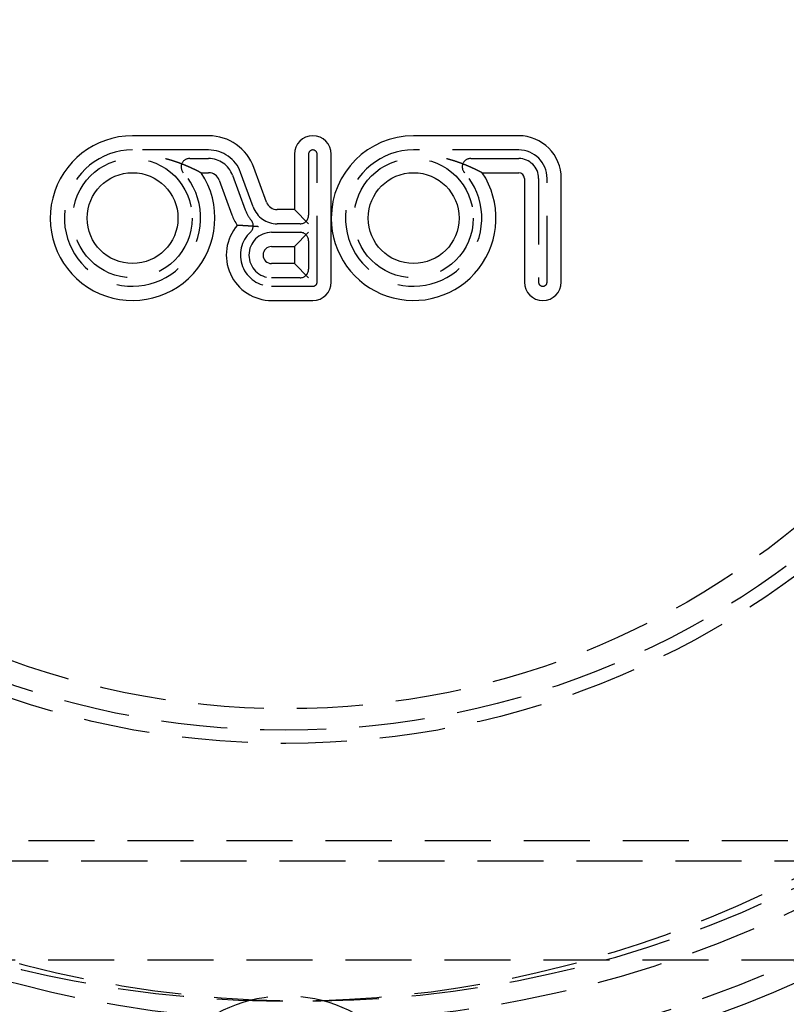
# Model space of a CAD drawing. Extents: x 0 to 1135, y -435 to 533.
# Drawn here: x 115 to 173, y -383 to -309 of the extents above; entities that cross this region are included whole.
import ezdxf

# ---------------------------------------------------------------- set-up
doc = ezdxf.new("R2010")
doc.units = 0
doc.header["$LTSCALE"] = 20
doc.linetypes.add('VERDECKT', pattern=[0.375, 0.25, -0.125])
doc.layers.get('0').update_dxf_attribs({"linetype": 'CONTINUOUS'})
doc.layers.add('STEMPEL', color=3, linetype='CONTINUOUS')

# ---------------------------------------------------------------- blocks, each defined once
blk = doc.blocks.new('A$C114CF79A')
at = {"color": 3, "linetype": 'CONTINUOUS'}
for p, q in [((129.1386, -17.6212), (123.378, -17.6212)), ((152.618, -17.6212), (144.663, -17.6212)), ((135.633, -19.0187), (135.633, -23.2112)), ((138.428, -23.8562), (138.428, -19.0187)), ((133.5265, -22.6453), (132.5732, -20.0261)), ((128.5781, -20.4162), (129.1386, -20.4162)), ((149.8631, -20.4162), (152.618, -20.4162)), ((153.048, -20.8462), (153.048, -28.6937)), ((155.843, -28.6937), (155.843, -20.8462)), ((129.9467, -20.982), (130.9, -23.6013)), ((135.633, -23.2112), (134.3346, -23.2112)), ((135.633, -23.2112), (136.708, -24.2862)), ((138.428, -28.6937), (138.428, -23.8562)), ((136.708, -24.9312), (135.633, -26.0062)), ((133.913, -26.0062), (135.633, -26.0062)), ((135.633, -26.0062), (135.633, -27.2962)), ((135.633, -27.2962), (133.913, -27.2962)), ((135.633, -27.2962), (136.708, -28.3712)), ((133.913, -30.0912), (137.0305, -30.0912))]:
    blk.add_line(p, q, dxfattribs=at)
at = {"color": 1, "linetype": 'VERDECKT'}
for p, q in [((129.1386, -18.6962), (123.378, -18.6962)), ((127.7048, -19.3412), (129.1386, -19.3412)), ((136.708, -19.0187), (136.708, -23.6412)), ((137.353, -28.6937), (137.353, -19.0187)), ((152.618, -18.6962), (144.663, -18.6962)), ((148.9898, -19.3412), (152.618, -19.3412)), ((130.9569, -20.6144), (131.9102, -23.2336)), ((132.5163, -23.013), (131.563, -20.3938)), ((154.123, -20.8462), (154.123, -28.6937)), ((154.768, -28.6937), (154.768, -20.8462)), ((136.063, -24.2862), (134.3346, -24.2862)), ((133.913, -24.9312), (136.063, -24.9312)), ((136.708, -25.5762), (136.708, -27.7262)), ((136.063, -28.3712), (133.913, -28.3712)), ((133.913, -29.0162), (137.0305, -29.0162)), ((248, -71), (82, -71)), ((82, -72.5), (248, -72.5)), ((79.5, -80), (250.5, -80))]:
    blk.add_line(p, q, dxfattribs=at)
at = {"color": 3}
for points in [[(125.876, -19.3412, 0), (125.886, -19.3438, 0), (125.896, -19.3465, 0), (125.907, -19.3491, 0), (125.917, -19.3518, 0), (125.927, -19.3545, 0), (125.937, -19.3572, 0), (125.947, -19.3599, 0), (125.957, -19.3625, 0), (125.968, -19.3652, 0), (125.978, -19.368, 0), (125.988, -19.3707, 0), (125.998, -19.3734, 0), (126.008, -19.3761, 0), (126.018, -19.3788, 0), (126.028, -19.3816, 0), (126.038, -19.3843, 0), (126.048, -19.387, 0), (126.058, -19.3898, 0), (126.068, -19.3926, 0), (126.078, -19.3953, 0), (126.088, -19.3981, 0), (126.097, -19.4009, 0), (126.107, -19.4036, 0), (126.117, -19.4064, 0), (126.127, -19.4092, 0), (126.137, -19.412, 0), (126.147, -19.4148, 0), (126.157, -19.4176, 0), (126.166, -19.4204, 0), (126.176, -19.4232, 0), (126.186, -19.426, 0), (126.196, -19.4289, 0), (126.205, -19.4317, 0), (126.215, -19.4345, 0), (126.225, -19.4374, 0), (126.234, -19.4402, 0), (126.244, -19.4431, 0), (126.254, -19.4459, 0), (126.263, -19.4488, 0), (126.273, -19.4516, 0), (126.282, -19.4545, 0), (126.292, -19.4574, 0), (126.301, -19.4602, 0), (126.311, -19.4631, 0), (126.32, -19.466, 0), (126.33, -19.4689, 0), (126.339, -19.4718, 0), (126.349, -19.4747, 0), (126.358, -19.4776, 0), (126.368, -19.4805, 0), (126.377, -19.4834, 0), (126.387, -19.4863, 0), (126.396, -19.4892, 0), (126.405, -19.4921, 0), (126.415, -19.4951, 0), (126.424, -19.498, 0), (126.433, -19.5009, 0), (126.443, -19.5039, 0), (126.452, -19.5068, 0), (126.461, -19.5098, 0), (126.47, -19.5127, 0), (126.48, -19.5157, 0), (126.489, -19.5186, 0), (126.498, -19.5216, 0), (126.507, -19.5245, 0), (126.516, -19.5275, 0), (126.526, -19.5305, 0), (126.535, -19.5334, 0), (126.544, -19.5364, 0), (126.553, -19.5394, 0), (126.562, -19.5424, 0), (126.571, -19.5454, 0), (126.58, -19.5484, 0), (126.589, -19.5513, 0), (126.598, -19.5543, 0), (126.607, -19.5573, 0), (126.616, -19.5603, 0), (126.625, -19.5633, 0), (126.634, -19.5663, 0), (126.643, -19.5694, 0), (126.652, -19.5724, 0), (126.661, -19.5754, 0), (126.67, -19.5784, 0), (126.679, -19.5814, 0), (126.687, -19.5844, 0), (126.696, -19.5875, 0), (126.705, -19.5905, 0), (126.714, -19.5935, 0), (126.723, -19.5966, 0), (126.731, -19.5996, 0), (126.74, -19.6026, 0), (126.749, -19.6057, 0), (126.758, -19.6087, 0), (126.766, -19.6118, 0), (126.775, -19.6148, 0), (126.784, -19.6179, 0), (126.792, -19.6209, 0), (126.801, -19.624, 0), (126.81, -19.627, 0), (126.818, -19.6301, 0), (126.827, -19.6331, 0), (126.835, -19.6362, 0), (126.844, -19.6393, 0), (126.853, -19.6423, 0), (126.861, -19.6454, 0), (126.87, -19.6485, 0), (126.878, -19.6515, 0), (126.887, -19.6546, 0), (126.895, -19.6577, 0), (126.903, -19.6607, 0), (126.912, -19.6638, 0), (126.92, -19.6669, 0), (126.929, -19.67, 0), (126.937, -19.673, 0), (126.945, -19.6761, 0), (126.954, -19.6792, 0), (126.962, -19.6823, 0), (126.97, -19.6854, 0), (126.979, -19.6885, 0), (126.987, -19.6915, 0), (126.995, -19.6946, 0), (127.003, -19.6977, 0), (127.012, -19.7008, 0), (127.02, -19.7039, 0), (127.028, -19.707, 0), (127.036, -19.7101, 0), (127.044, -19.7132, 0), (127.053, -19.7163, 0), (127.061, -19.7194, 0), (127.069, -19.7225, 0), (127.077, -19.7256, 0), (127.085, -19.7287, 0), (127.093, -19.7317, 0), (127.101, -19.7348, 0), (127.109, -19.7379, 0), (127.117, -19.741, 0), (127.125, -19.7441, 0), (127.133, -19.7472, 0), (127.141, -19.7503, 0), (127.149, -19.7534, 0), (127.157, -19.7565, 0), (127.165, -19.7596, 0), (127.173, -19.7627, 0), (127.181, -19.7658, 0), (127.188, -19.7689, 0), (127.196, -19.772, 0), (127.204, -19.7751, 0), (127.212, -19.7782, 0), (127.22, -19.7813, 0), (127.228, -19.7844, 0), (127.235, -19.7875, 0), (127.243, -19.7906, 0), (127.251, -19.7937, 0), (127.258, -19.7968, 0), (127.266, -19.7999, 0), (127.274, -19.803, 0), (127.282, -19.8061, 0), (127.289, -19.8092, 0), (127.297, -19.8123, 0), (127.304, -19.8154, 0), (127.312, -19.8185, 0), (127.32, -19.8215, 0), (127.327, -19.8246, 0), (127.335, -19.8277, 0), (127.342, -19.8308, 0), (127.35, -19.8339, 0), (127.357, -19.837, 0), (127.365, -19.8401, 0), (127.372, -19.8432, 0), (127.38, -19.8462, 0), (127.387, -19.8493, 0), (127.395, -19.8524, 0), (127.402, -19.8555, 0), (127.409, -19.8586, 0), (127.417, -19.8616, 0), (127.424, -19.8647, 0), (127.431, -19.8678, 0), (127.439, -19.8709, 0), (127.446, -19.8739, 0), (127.453, -19.877, 0), (127.461, -19.8801, 0), (127.468, -19.8831, 0), (127.475, -19.8862, 0), (127.482, -19.8893, 0), (127.49, -19.8923, 0), (127.497, -19.8954, 0), (127.504, -19.8984, 0), (127.511, -19.9015, 0), (127.518, -19.9045, 0), (127.525, -19.9076, 0), (127.532, -19.9106, 0), (127.539, -19.9136, 0), (127.546, -19.9166, 0), (127.553, -19.9197, 0), (127.56, -19.9227, 0), (127.567, -19.9257, 0), (127.574, -19.9287, 0), (127.581, -19.9317, 0), (127.588, -19.9346, 0), (127.595, -19.9376, 0), (127.602, -19.9406, 0), (127.608, -19.9436, 0), (127.615, -19.9465, 0), (127.622, -19.9495, 0), (127.629, -19.9524, 0), (127.635, -19.9553, 0), (127.642, -19.9583, 0), (127.649, -19.9612, 0), (127.655, -19.9641, 0), (127.662, -19.967, 0), (127.668, -19.97, 0), (127.675, -19.9729, 0), (127.681, -19.9757, 0), (127.688, -19.9786, 0), (127.694, -19.9815, 0), (127.701, -19.9844, 0), (127.707, -19.9873, 0), (127.714, -19.9901, 0), (127.72, -19.993, 0), (127.726, -19.9958, 0), (127.733, -19.9987, 0), (127.739, -20.0015, 0), (127.745, -20.0043, 0), (127.752, -20.0071, 0), (127.758, -20.01, 0), (127.764, -20.0128, 0), (127.77, -20.0156, 0), (127.776, -20.0184, 0), (127.782, -20.0211, 0), (127.789, -20.0239, 0), (127.795, -20.0267, 0), (127.801, -20.0295, 0), (127.807, -20.0322, 0), (127.813, -20.035, 0), (127.819, -20.0377, 0), (127.825, -20.0404, 0), (127.831, -20.0432, 0), (127.836, -20.0459, 0), (127.842, -20.0486, 0), (127.848, -20.0513, 0), (127.854, -20.054, 0), (127.86, -20.0567, 0), (127.866, -20.0594, 0), (127.871, -20.062, 0), (127.877, -20.0647, 0), (127.883, -20.0674, 0), (127.889, -20.07, 0), (127.894, -20.0726, 0), (127.9, -20.0753, 0), (127.905, -20.0779, 0), (127.911, -20.0805, 0), (127.917, -20.0831, 0), (127.922, -20.0857, 0), (127.928, -20.0883, 0), (127.933, -20.0909, 0), (127.939, -20.0935, 0), (127.944, -20.0961, 0), (127.95, -20.0986, 0), (127.955, -20.1012, 0), (127.96, -20.1037, 0), (127.966, -20.1063, 0), (127.971, -20.1088, 0), (127.976, -20.1113, 0), (127.982, -20.1139, 0), (127.987, -20.1164, 0), (127.992, -20.1189, 0), (127.997, -20.1214, 0), (128.002, -20.1238, 0), (128.008, -20.1263, 0), (128.013, -20.1288, 0), (128.018, -20.1312, 0), (128.023, -20.1337, 0), (128.028, -20.1361, 0), (128.033, -20.1385, 0), (128.038, -20.141, 0), (128.043, -20.1434, 0), (128.048, -20.1458, 0), (128.053, -20.1482, 0), (128.058, -20.1506, 0), (128.063, -20.1529, 0), (128.068, -20.1553, 0), (128.073, -20.1577, 0), (128.077, -20.16, 0), (128.082, -20.1624, 0), (128.087, -20.1647, 0), (128.092, -20.167, 0), (128.097, -20.1693, 0), (128.101, -20.1716, 0), (128.106, -20.1739, 0), (128.111, -20.1762, 0), (128.115, -20.1785, 0), (128.12, -20.1808, 0), (128.125, -20.183, 0), (128.129, -20.1853, 0), (128.134, -20.1875, 0), (128.138, -20.1898, 0), (128.143, -20.192, 0), (128.147, -20.1942, 0), (128.152, -20.1964, 0), (128.156, -20.1986, 0), (128.161, -20.2008, 0), (128.165, -20.203, 0), (128.169, -20.2052, 0), (128.174, -20.2074, 0), (128.178, -20.2096, 0), (128.183, -20.2117, 0), (128.187, -20.2139, 0), (128.191, -20.2161, 0), (128.196, -20.2183, 0), (128.2, -20.2205, 0), (128.205, -20.2226, 0), (128.209, -20.2248, 0), (128.213, -20.227, 0), (128.218, -20.2292, 0), (128.222, -20.2313, 0), (128.226, -20.2335, 0), (128.231, -20.2356, 0), (128.235, -20.2378, 0), (128.239, -20.2399, 0), (128.243, -20.2421, 0), (128.248, -20.2442, 0), (128.252, -20.2464, 0), (128.256, -20.2485, 0), (128.26, -20.2506, 0), (128.265, -20.2528, 0), (128.269, -20.2549, 0), (128.273, -20.257, 0), (128.277, -20.2591, 0), (128.281, -20.2612, 0), (128.285, -20.2633, 0), (128.29, -20.2654, 0), (128.294, -20.2675, 0), (128.298, -20.2696, 0), (128.302, -20.2716, 0), (128.306, -20.2737, 0), (128.31, -20.2758, 0), (128.314, -20.2778, 0), (128.318, -20.2798, 0), (128.322, -20.2819, 0), (128.326, -20.2839, 0), (128.33, -20.2859, 0), (128.334, -20.288, 0), (128.338, -20.29, 0), (128.342, -20.292, 0), (128.345, -20.294, 0), (128.349, -20.2959, 0), (128.353, -20.2979, 0), (128.357, -20.2999, 0), (128.361, -20.3018, 0), (128.365, -20.3038, 0), (128.368, -20.3057, 0), (128.372, -20.3076, 0), (128.376, -20.3096, 0), (128.379, -20.3115, 0), (128.383, -20.3134, 0), (128.387, -20.3152, 0), (128.39, -20.3171, 0), (128.394, -20.319, 0), (128.398, -20.3208, 0), (128.401, -20.3227, 0), (128.405, -20.3245, 0), (128.408, -20.3263, 0), (128.412, -20.3282, 0), (128.415, -20.33, 0), (128.419, -20.3317, 0), (128.422, -20.3335, 0), (128.425, -20.3353, 0), (128.429, -20.337, 0), (128.432, -20.3388, 0), (128.435, -20.3405, 0), (128.439, -20.3422, 0), (128.442, -20.3439, 0), (128.445, -20.3456, 0), (128.448, -20.3473, 0), (128.451, -20.3489, 0), (128.455, -20.3506, 0), (128.458, -20.3522, 0), (128.461, -20.3539, 0), (128.464, -20.3555, 0), (128.467, -20.3571, 0), (128.47, -20.3586, 0), (128.473, -20.3602, 0), (128.476, -20.3617, 0), (128.479, -20.3633, 0), (128.482, -20.3648, 0), (128.484, -20.3663, 0), (128.487, -20.3678, 0), (128.49, -20.3692, 0), (128.493, -20.3707, 0), (128.495, -20.3721, 0), (128.498, -20.3735, 0), (128.501, -20.3749, 0), (128.503, -20.3763, 0), (128.506, -20.3777, 0), (128.508, -20.379, 0), (128.511, -20.3803, 0), (128.513, -20.3816, 0), (128.516, -20.3829, 0), (128.518, -20.3842, 0), (128.521, -20.3854, 0), (128.523, -20.3866, 0), (128.525, -20.3878, 0), (128.527, -20.389, 0), (128.53, -20.3902, 0), (128.532, -20.3913, 0), (128.534, -20.3924, 0), (128.536, -20.3935, 0), (128.538, -20.3946, 0), (128.54, -20.3957, 0), (128.542, -20.3967, 0), (128.544, -20.3977, 0), (128.545, -20.3987, 0), (128.547, -20.3996, 0), (128.549, -20.4006, 0), (128.551, -20.4015, 0), (128.552, -20.4024, 0), (128.554, -20.4032, 0), (128.555, -20.404, 0), (128.557, -20.4049, 0), (128.558, -20.4056, 0), (128.56, -20.4064, 0), (128.561, -20.4071, 0), (128.563, -20.4078, 0), (128.564, -20.4085, 0), (128.565, -20.4091, 0), (128.566, -20.4097, 0), (128.567, -20.4103, 0), (128.568, -20.4109, 0), (128.569, -20.4114, 0), (128.57, -20.4119, 0), (128.571, -20.4124, 0), (128.572, -20.4129, 0), (128.573, -20.4133, 0), (128.573, -20.4137, 0), (128.574, -20.414, 0), (128.575, -20.4144, 0), (128.575, -20.4147, 0), (128.576, -20.415, 0), (128.576, -20.4152, 0), (128.577, -20.4154, 0), (128.577, -20.4156, 0), (128.577, -20.4158, 0), (128.578, -20.4159, 0), (128.578, -20.416, 0), (128.578, -20.4161, 0), (128.578, -20.4162, 0), (128.578, -20.4162, 0)], [(147.161, -19.3412, 0), (147.171, -19.3438, 0), (147.181, -19.3465, 0), (147.192, -19.3491, 0), (147.202, -19.3518, 0), (147.212, -19.3545, 0), (147.222, -19.3572, 0), (147.232, -19.3599, 0), (147.242, -19.3625, 0), (147.253, -19.3652, 0), (147.263, -19.368, 0), (147.273, -19.3707, 0), (147.283, -19.3734, 0), (147.293, -19.3761, 0), (147.303, -19.3788, 0), (147.313, -19.3816, 0), (147.323, -19.3843, 0), (147.333, -19.387, 0), (147.343, -19.3898, 0), (147.353, -19.3926, 0), (147.363, -19.3953, 0), (147.373, -19.3981, 0), (147.382, -19.4009, 0), (147.392, -19.4036, 0), (147.402, -19.4064, 0), (147.412, -19.4092, 0), (147.422, -19.412, 0), (147.432, -19.4148, 0), (147.442, -19.4176, 0), (147.451, -19.4204, 0), (147.461, -19.4232, 0), (147.471, -19.426, 0), (147.481, -19.4289, 0), (147.49, -19.4317, 0), (147.5, -19.4345, 0), (147.51, -19.4374, 0), (147.519, -19.4402, 0), (147.529, -19.4431, 0), (147.539, -19.4459, 0), (147.548, -19.4488, 0), (147.558, -19.4516, 0), (147.567, -19.4545, 0), (147.577, -19.4574, 0), (147.586, -19.4602, 0), (147.596, -19.4631, 0), (147.605, -19.466, 0), (147.615, -19.4689, 0), (147.624, -19.4718, 0), (147.634, -19.4747, 0), (147.643, -19.4776, 0), (147.653, -19.4805, 0), (147.662, -19.4834, 0), (147.672, -19.4863, 0), (147.681, -19.4892, 0), (147.69, -19.4921, 0), (147.7, -19.4951, 0), (147.709, -19.498, 0), (147.718, -19.5009, 0), (147.728, -19.5039, 0), (147.737, -19.5068, 0), (147.746, -19.5098, 0), (147.755, -19.5127, 0), (147.765, -19.5157, 0), (147.774, -19.5186, 0), (147.783, -19.5216, 0), (147.792, -19.5245, 0), (147.801, -19.5275, 0), (147.811, -19.5305, 0), (147.82, -19.5334, 0), (147.829, -19.5364, 0), (147.838, -19.5394, 0), (147.847, -19.5424, 0), (147.856, -19.5454, 0), (147.865, -19.5484, 0), (147.874, -19.5513, 0), (147.883, -19.5543, 0), (147.892, -19.5573, 0), (147.901, -19.5603, 0), (147.91, -19.5633, 0), (147.919, -19.5663, 0), (147.928, -19.5694, 0), (147.937, -19.5724, 0), (147.946, -19.5754, 0), (147.955, -19.5784, 0), (147.964, -19.5814, 0), (147.972, -19.5844, 0), (147.981, -19.5875, 0), (147.99, -19.5905, 0), (147.999, -19.5935, 0), (148.008, -19.5966, 0), (148.016, -19.5996, 0), (148.025, -19.6026, 0), (148.034, -19.6057, 0), (148.043, -19.6087, 0), (148.051, -19.6118, 0), (148.06, -19.6148, 0), (148.069, -19.6179, 0), (148.077, -19.6209, 0), (148.086, -19.624, 0), (148.095, -19.627, 0), (148.103, -19.6301, 0), (148.112, -19.6331, 0), (148.12, -19.6362, 0), (148.129, -19.6393, 0), (148.138, -19.6423, 0), (148.146, -19.6454, 0), (148.155, -19.6485, 0), (148.163, -19.6515, 0), (148.172, -19.6546, 0), (148.18, -19.6577, 0), (148.188, -19.6607, 0), (148.197, -19.6638, 0), (148.205, -19.6669, 0), (148.214, -19.67, 0), (148.222, -19.673, 0), (148.23, -19.6761, 0), (148.239, -19.6792, 0), (148.247, -19.6823, 0), (148.255, -19.6854, 0), (148.264, -19.6885, 0), (148.272, -19.6915, 0), (148.28, -19.6946, 0), (148.288, -19.6977, 0), (148.297, -19.7008, 0), (148.305, -19.7039, 0), (148.313, -19.707, 0), (148.321, -19.7101, 0), (148.329, -19.7132, 0), (148.338, -19.7163, 0), (148.346, -19.7194, 0), (148.354, -19.7225, 0), (148.362, -19.7256, 0), (148.37, -19.7287, 0), (148.378, -19.7317, 0), (148.386, -19.7348, 0), (148.394, -19.7379, 0), (148.402, -19.741, 0), (148.41, -19.7441, 0), (148.418, -19.7472, 0), (148.426, -19.7503, 0), (148.434, -19.7534, 0), (148.442, -19.7565, 0), (148.45, -19.7596, 0), (148.458, -19.7627, 0), (148.466, -19.7658, 0), (148.473, -19.7689, 0), (148.481, -19.772, 0), (148.489, -19.7751, 0), (148.497, -19.7782, 0), (148.505, -19.7813, 0), (148.513, -19.7844, 0), (148.52, -19.7875, 0), (148.528, -19.7906, 0), (148.536, -19.7937, 0), (148.543, -19.7968, 0), (148.551, -19.7999, 0), (148.559, -19.803, 0), (148.567, -19.8061, 0), (148.574, -19.8092, 0), (148.582, -19.8123, 0), (148.589, -19.8154, 0), (148.597, -19.8185, 0), (148.605, -19.8215, 0), (148.612, -19.8246, 0), (148.62, -19.8277, 0), (148.627, -19.8308, 0), (148.635, -19.8339, 0), (148.642, -19.837, 0), (148.65, -19.8401, 0), (148.657, -19.8432, 0), (148.665, -19.8462, 0), (148.672, -19.8493, 0), (148.68, -19.8524, 0), (148.687, -19.8555, 0), (148.694, -19.8586, 0), (148.702, -19.8616, 0), (148.709, -19.8647, 0), (148.716, -19.8678, 0), (148.724, -19.8709, 0), (148.731, -19.8739, 0), (148.738, -19.877, 0), (148.746, -19.8801, 0), (148.753, -19.8831, 0), (148.76, -19.8862, 0), (148.767, -19.8893, 0), (148.775, -19.8923, 0), (148.782, -19.8954, 0), (148.789, -19.8984, 0), (148.796, -19.9015, 0), (148.803, -19.9045, 0), (148.81, -19.9076, 0), (148.817, -19.9106, 0), (148.824, -19.9136, 0), (148.831, -19.9166, 0), (148.838, -19.9197, 0), (148.845, -19.9227, 0), (148.852, -19.9257, 0), (148.859, -19.9287, 0), (148.866, -19.9317, 0), (148.873, -19.9346, 0), (148.88, -19.9376, 0), (148.887, -19.9406, 0), (148.893, -19.9436, 0), (148.9, -19.9465, 0), (148.907, -19.9495, 0), (148.914, -19.9524, 0), (148.92, -19.9553, 0), (148.927, -19.9583, 0), (148.934, -19.9612, 0), (148.94, -19.9641, 0), (148.947, -19.967, 0), (148.953, -19.97, 0), (148.96, -19.9729, 0), (148.966, -19.9757, 0), (148.973, -19.9786, 0), (148.979, -19.9815, 0), (148.986, -19.9844, 0), (148.992, -19.9873, 0), (148.999, -19.9901, 0), (149.005, -19.993, 0), (149.011, -19.9958, 0), (149.018, -19.9987, 0), (149.024, -20.0015, 0), (149.03, -20.0043, 0), (149.037, -20.0071, 0), (149.043, -20.01, 0), (149.049, -20.0128, 0), (149.055, -20.0156, 0), (149.061, -20.0184, 0), (149.067, -20.0211, 0), (149.074, -20.0239, 0), (149.08, -20.0267, 0), (149.086, -20.0295, 0), (149.092, -20.0322, 0), (149.098, -20.035, 0), (149.104, -20.0377, 0), (149.11, -20.0404, 0), (149.116, -20.0432, 0), (149.121, -20.0459, 0), (149.127, -20.0486, 0), (149.133, -20.0513, 0), (149.139, -20.054, 0), (149.145, -20.0567, 0), (149.151, -20.0594, 0), (149.156, -20.062, 0), (149.162, -20.0647, 0), (149.168, -20.0674, 0), (149.174, -20.07, 0), (149.179, -20.0726, 0), (149.185, -20.0753, 0), (149.19, -20.0779, 0), (149.196, -20.0805, 0), (149.202, -20.0831, 0), (149.207, -20.0857, 0), (149.213, -20.0883, 0), (149.218, -20.0909, 0), (149.224, -20.0935, 0), (149.229, -20.0961, 0), (149.235, -20.0986, 0), (149.24, -20.1012, 0), (149.245, -20.1037, 0), (149.251, -20.1063, 0), (149.256, -20.1088, 0), (149.261, -20.1113, 0), (149.267, -20.1139, 0), (149.272, -20.1164, 0), (149.277, -20.1189, 0), (149.282, -20.1214, 0), (149.287, -20.1238, 0), (149.293, -20.1263, 0), (149.298, -20.1288, 0), (149.303, -20.1312, 0), (149.308, -20.1337, 0), (149.313, -20.1361, 0), (149.318, -20.1385, 0), (149.323, -20.141, 0), (149.328, -20.1434, 0), (149.333, -20.1458, 0), (149.338, -20.1482, 0), (149.343, -20.1506, 0), (149.348, -20.1529, 0), (149.353, -20.1553, 0), (149.358, -20.1577, 0), (149.362, -20.16, 0), (149.367, -20.1624, 0), (149.372, -20.1647, 0), (149.377, -20.167, 0), (149.382, -20.1693, 0), (149.386, -20.1716, 0), (149.391, -20.1739, 0), (149.396, -20.1762, 0), (149.4, -20.1785, 0), (149.405, -20.1808, 0), (149.41, -20.183, 0), (149.414, -20.1853, 0), (149.419, -20.1875, 0), (149.423, -20.1898, 0), (149.428, -20.192, 0), (149.432, -20.1942, 0), (149.437, -20.1964, 0), (149.441, -20.1986, 0), (149.446, -20.2008, 0), (149.45, -20.203, 0), (149.454, -20.2052, 0), (149.459, -20.2074, 0), (149.463, -20.2096, 0), (149.468, -20.2117, 0), (149.472, -20.2139, 0), (149.476, -20.2161, 0), (149.481, -20.2183, 0), (149.485, -20.2205, 0), (149.49, -20.2226, 0), (149.494, -20.2248, 0), (149.498, -20.227, 0), (149.503, -20.2292, 0), (149.507, -20.2313, 0), (149.511, -20.2335, 0), (149.516, -20.2356, 0), (149.52, -20.2378, 0), (149.524, -20.2399, 0), (149.528, -20.2421, 0), (149.533, -20.2442, 0), (149.537, -20.2464, 0), (149.541, -20.2485, 0), (149.545, -20.2506, 0), (149.55, -20.2528, 0), (149.554, -20.2549, 0), (149.558, -20.257, 0), (149.562, -20.2591, 0), (149.566, -20.2612, 0), (149.57, -20.2633, 0), (149.575, -20.2654, 0), (149.579, -20.2675, 0), (149.583, -20.2696, 0), (149.587, -20.2716, 0), (149.591, -20.2737, 0), (149.595, -20.2758, 0), (149.599, -20.2778, 0), (149.603, -20.2798, 0), (149.607, -20.2819, 0), (149.611, -20.2839, 0), (149.615, -20.2859, 0), (149.619, -20.288, 0), (149.623, -20.29, 0), (149.627, -20.292, 0), (149.63, -20.294, 0), (149.634, -20.2959, 0), (149.638, -20.2979, 0), (149.642, -20.2999, 0), (149.646, -20.3018, 0), (149.65, -20.3038, 0), (149.653, -20.3057, 0), (149.657, -20.3076, 0), (149.661, -20.3096, 0), (149.664, -20.3115, 0), (149.668, -20.3134, 0), (149.672, -20.3152, 0), (149.675, -20.3171, 0), (149.679, -20.319, 0), (149.683, -20.3208, 0), (149.686, -20.3227, 0), (149.69, -20.3245, 0), (149.693, -20.3263, 0), (149.697, -20.3282, 0), (149.7, -20.33, 0), (149.704, -20.3317, 0), (149.707, -20.3335, 0), (149.71, -20.3353, 0), (149.714, -20.337, 0), (149.717, -20.3388, 0), (149.72, -20.3405, 0), (149.724, -20.3422, 0), (149.727, -20.3439, 0), (149.73, -20.3456, 0), (149.733, -20.3473, 0), (149.736, -20.3489, 0), (149.74, -20.3506, 0), (149.743, -20.3522, 0), (149.746, -20.3539, 0), (149.749, -20.3555, 0), (149.752, -20.3571, 0), (149.755, -20.3586, 0), (149.758, -20.3602, 0), (149.761, -20.3617, 0), (149.764, -20.3633, 0), (149.767, -20.3648, 0), (149.769, -20.3663, 0), (149.772, -20.3678, 0), (149.775, -20.3692, 0), (149.778, -20.3707, 0), (149.78, -20.3721, 0), (149.783, -20.3735, 0), (149.786, -20.3749, 0), (149.788, -20.3763, 0), (149.791, -20.3777, 0), (149.793, -20.379, 0), (149.796, -20.3803, 0), (149.798, -20.3816, 0), (149.801, -20.3829, 0), (149.803, -20.3842, 0), (149.806, -20.3854, 0), (149.808, -20.3866, 0), (149.81, -20.3878, 0), (149.812, -20.389, 0), (149.815, -20.3902, 0), (149.817, -20.3913, 0), (149.819, -20.3924, 0), (149.821, -20.3935, 0), (149.823, -20.3946, 0), (149.825, -20.3957, 0), (149.827, -20.3967, 0), (149.829, -20.3977, 0), (149.83, -20.3987, 0), (149.832, -20.3996, 0), (149.834, -20.4006, 0), (149.836, -20.4015, 0), (149.837, -20.4024, 0), (149.839, -20.4032, 0), (149.84, -20.404, 0), (149.842, -20.4049, 0), (149.843, -20.4056, 0), (149.845, -20.4064, 0), (149.846, -20.4071, 0), (149.848, -20.4078, 0), (149.849, -20.4085, 0), (149.85, -20.4091, 0), (149.851, -20.4097, 0), (149.852, -20.4103, 0), (149.853, -20.4109, 0), (149.854, -20.4114, 0), (149.855, -20.4119, 0), (149.856, -20.4124, 0), (149.857, -20.4129, 0), (149.858, -20.4133, 0), (149.858, -20.4137, 0), (149.859, -20.414, 0), (149.86, -20.4144, 0), (149.86, -20.4147, 0), (149.861, -20.415, 0), (149.861, -20.4152, 0), (149.862, -20.4154, 0), (149.862, -20.4156, 0), (149.862, -20.4158, 0), (149.863, -20.4159, 0), (149.863, -20.416, 0), (149.863, -20.4161, 0), (149.863, -20.4162, 0), (149.863, -20.4162, 0)], [(132.916, -24.5064, 0), (132.912, -24.506, 0), (132.907, -24.5057, 0), (132.902, -24.5053, 0), (132.897, -24.505, 0), (132.892, -24.5046, 0), (132.887, -24.5043, 0), (132.882, -24.5039, 0), (132.877, -24.5035, 0), (132.873, -24.5032, 0), (132.868, -24.5028, 0), (132.863, -24.5025, 0), (132.858, -24.5021, 0), (132.853, -24.5018, 0), (132.848, -24.5014, 0), (132.843, -24.5011, 0), (132.839, -24.5007, 0), (132.834, -24.5004, 0), (132.829, -24.5, 0), (132.824, -24.4997, 0), (132.819, -24.4993, 0), (132.814, -24.499, 0), (132.809, -24.4986, 0), (132.804, -24.4983, 0), (132.8, -24.4979, 0), (132.795, -24.4976, 0), (132.79, -24.4972, 0), (132.785, -24.4969, 0), (132.78, -24.4965, 0), (132.775, -24.4962, 0), (132.77, -24.4958, 0), (132.766, -24.4955, 0), (132.761, -24.4951, 0), (132.756, -24.4948, 0), (132.751, -24.4944, 0), (132.746, -24.4941, 0), (132.741, -24.4937, 0), (132.736, -24.4934, 0), (132.732, -24.493, 0), (132.727, -24.4927, 0), (132.722, -24.4924, 0), (132.717, -24.492, 0), (132.712, -24.4917, 0), (132.707, -24.4913, 0), (132.702, -24.491, 0), (132.698, -24.4906, 0), (132.693, -24.4903, 0), (132.688, -24.49, 0), (132.683, -24.4896, 0), (132.678, -24.4893, 0), (132.673, -24.4889, 0), (132.668, -24.4886, 0), (132.664, -24.4883, 0), (132.659, -24.4879, 0), (132.654, -24.4876, 0), (132.649, -24.4872, 0), (132.644, -24.4869, 0), (132.639, -24.4866, 0), (132.635, -24.4862, 0), (132.63, -24.4859, 0), (132.625, -24.4856, 0), (132.62, -24.4852, 0), (132.615, -24.4849, 0), (132.61, -24.4845, 0), (132.606, -24.4842, 0), (132.601, -24.4839, 0), (132.596, -24.4835, 0), (132.591, -24.4832, 0), (132.586, -24.4829, 0), (132.581, -24.4825, 0), (132.577, -24.4822, 0), (132.572, -24.4819, 0), (132.567, -24.4815, 0), (132.562, -24.4812, 0), (132.557, -24.4809, 0), (132.552, -24.4805, 0), (132.548, -24.4802, 0), (132.543, -24.4799, 0), (132.538, -24.4796, 0), (132.533, -24.4792, 0), (132.528, -24.4789, 0), (132.523, -24.4786, 0), (132.519, -24.4782, 0), (132.514, -24.4779, 0), (132.509, -24.4776, 0), (132.504, -24.4773, 0), (132.499, -24.4769, 0), (132.495, -24.4766, 0), (132.49, -24.4763, 0), (132.485, -24.4759, 0), (132.48, -24.4756, 0), (132.475, -24.4753, 0), (132.471, -24.475, 0), (132.466, -24.4746, 0), (132.461, -24.4743, 0), (132.456, -24.474, 0), (132.451, -24.4737, 0), (132.447, -24.4734, 0), (132.442, -24.473, 0), (132.437, -24.4727, 0), (132.432, -24.4724, 0), (132.427, -24.4721, 0), (132.423, -24.4717, 0), (132.418, -24.4714, 0), (132.413, -24.4711, 0), (132.408, -24.4708, 0), (132.403, -24.4705, 0), (132.399, -24.4701, 0), (132.394, -24.4698, 0), (132.389, -24.4695, 0), (132.384, -24.4692, 0), (132.38, -24.4689, 0), (132.375, -24.4686, 0), (132.37, -24.4682, 0), (132.365, -24.4679, 0), (132.36, -24.4676, 0), (132.356, -24.4673, 0), (132.351, -24.467, 0), (132.346, -24.4667, 0), (132.341, -24.4663, 0), (132.337, -24.466, 0), (132.332, -24.4657, 0), (132.327, -24.4654, 0), (132.322, -24.4651, 0), (132.318, -24.4648, 0), (132.313, -24.4645, 0), (132.308, -24.4641, 0), (132.303, -24.4638, 0), (132.299, -24.4635, 0), (132.294, -24.4632, 0), (132.289, -24.4629, 0), (132.285, -24.4626, 0), (132.28, -24.4623, 0), (132.275, -24.462, 0), (132.27, -24.4617, 0), (132.266, -24.4614, 0), (132.261, -24.461, 0), (132.256, -24.4607, 0), (132.252, -24.4604, 0), (132.247, -24.4601, 0), (132.242, -24.4598, 0), (132.237, -24.4595, 0), (132.233, -24.4592, 0), (132.228, -24.4589, 0), (132.223, -24.4586, 0), (132.219, -24.4583, 0), (132.214, -24.458, 0), (132.209, -24.4577, 0), (132.205, -24.4574, 0), (132.2, -24.4571, 0), (132.195, -24.4568, 0), (132.191, -24.4565, 0), (132.186, -24.4562, 0), (132.181, -24.4559, 0), (132.177, -24.4556, 0), (132.172, -24.4553, 0), (132.168, -24.455, 0), (132.163, -24.4547, 0), (132.158, -24.4544, 0), (132.154, -24.4541, 0), (132.149, -24.4538, 0), (132.144, -24.4535, 0), (132.14, -24.4532, 0), (132.135, -24.4529, 0), (132.131, -24.4526, 0), (132.126, -24.4523, 0), (132.121, -24.452, 0), (132.117, -24.4517, 0), (132.112, -24.4514, 0), (132.108, -24.4511, 0), (132.103, -24.4509, 0), (132.098, -24.4506, 0), (132.094, -24.4503, 0), (132.089, -24.45, 0), (132.085, -24.4497, 0), (132.08, -24.4494, 0), (132.076, -24.4491, 0), (132.071, -24.4488, 0), (132.067, -24.4485, 0), (132.062, -24.4482, 0), (132.058, -24.448, 0), (132.053, -24.4477, 0), (132.049, -24.4474, 0), (132.044, -24.4471, 0), (132.04, -24.4468, 0), (132.035, -24.4465, 0), (132.031, -24.4462, 0), (132.026, -24.446, 0), (132.022, -24.4457, 0), (132.017, -24.4454, 0), (132.013, -24.4451, 0), (132.008, -24.4448, 0), (132.004, -24.4446, 0), (131.999, -24.4443, 0), (131.995, -24.444, 0), (131.99, -24.4437, 0), (131.986, -24.4434, 0), (131.982, -24.4432, 0), (131.977, -24.4429, 0), (131.973, -24.4426, 0), (131.968, -24.4423, 0), (131.964, -24.4421, 0), (131.959, -24.4418, 0), (131.955, -24.4415, 0), (131.951, -24.4412, 0), (131.946, -24.441, 0), (131.942, -24.4407, 0), (131.938, -24.4404, 0), (131.933, -24.4401, 0), (131.929, -24.4399, 0), (131.925, -24.4396, 0), (131.92, -24.4393, 0), (131.916, -24.4391, 0), (131.912, -24.4388, 0), (131.907, -24.4385, 0), (131.903, -24.4382, 0), (131.899, -24.438, 0), (131.894, -24.4377, 0), (131.89, -24.4374, 0), (131.886, -24.4372, 0), (131.881, -24.4369, 0), (131.877, -24.4367, 0), (131.873, -24.4364, 0), (131.869, -24.4361, 0), (131.865, -24.4359, 0), (131.86, -24.4356, 0), (131.856, -24.4353, 0), (131.852, -24.4351, 0), (131.848, -24.4348, 0), (131.844, -24.4346, 0), (131.839, -24.4343, 0), (131.835, -24.4341, 0), (131.831, -24.4338, 0), (131.827, -24.4335, 0), (131.823, -24.4333, 0), (131.819, -24.433, 0), (131.814, -24.4328, 0), (131.81, -24.4325, 0), (131.806, -24.4323, 0), (131.802, -24.432, 0), (131.798, -24.4318, 0), (131.794, -24.4315, 0), (131.79, -24.4313, 0), (131.786, -24.431, 0), (131.782, -24.4308, 0), (131.778, -24.4305, 0), (131.774, -24.4303, 0), (131.77, -24.43, 0), (131.766, -24.4298, 0), (131.762, -24.4296, 0), (131.758, -24.4293, 0), (131.754, -24.4291, 0), (131.75, -24.4288, 0), (131.746, -24.4286, 0), (131.742, -24.4284, 0), (131.738, -24.4281, 0), (131.734, -24.4279, 0), (131.73, -24.4276, 0), (131.727, -24.4274, 0), (131.723, -24.4272, 0), (131.719, -24.4269, 0), (131.715, -24.4267, 0), (131.711, -24.4265, 0), (131.707, -24.4262, 0), (131.703, -24.426, 0), (131.7, -24.4258, 0), (131.696, -24.4255, 0), (131.692, -24.4253, 0), (131.688, -24.4251, 0), (131.685, -24.4249, 0), (131.681, -24.4246, 0), (131.677, -24.4244, 0), (131.673, -24.4242, 0), (131.67, -24.424, 0), (131.666, -24.4237, 0), (131.662, -24.4235, 0), (131.659, -24.4233, 0), (131.655, -24.4231, 0), (131.651, -24.4228, 0), (131.648, -24.4226, 0), (131.644, -24.4224, 0), (131.64, -24.4222, 0), (131.637, -24.422, 0), (131.633, -24.4218, 0), (131.63, -24.4215, 0), (131.626, -24.4213, 0), (131.623, -24.4211, 0), (131.619, -24.4209, 0), (131.616, -24.4207, 0), (131.612, -24.4205, 0), (131.609, -24.4203, 0), (131.605, -24.4201, 0), (131.602, -24.4199, 0), (131.598, -24.4197, 0), (131.595, -24.4195, 0), (131.592, -24.4193, 0), (131.588, -24.419, 0), (131.585, -24.4188, 0), (131.581, -24.4186, 0), (131.578, -24.4184, 0), (131.575, -24.4182, 0), (131.571, -24.418, 0), (131.568, -24.4178, 0), (131.565, -24.4176, 0), (131.561, -24.4175, 0), (131.558, -24.4173, 0), (131.555, -24.4171, 0), (131.552, -24.4169, 0), (131.549, -24.4167, 0), (131.545, -24.4165, 0), (131.542, -24.4163, 0), (131.539, -24.4161, 0), (131.536, -24.4159, 0), (131.533, -24.4157, 0), (131.53, -24.4156, 0), (131.527, -24.4154, 0), (131.524, -24.4152, 0), (131.521, -24.415, 0), (131.517, -24.4148, 0), (131.514, -24.4147, 0), (131.511, -24.4145, 0), (131.509, -24.4143, 0), (131.506, -24.4141, 0), (131.503, -24.4139, 0), (131.5, -24.4138, 0), (131.497, -24.4136, 0), (131.494, -24.4134, 0), (131.491, -24.4133, 0), (131.488, -24.4131, 0), (131.485, -24.4129, 0), (131.483, -24.4128, 0), (131.48, -24.4126, 0), (131.477, -24.4124, 0), (131.474, -24.4123, 0), (131.472, -24.4121, 0), (131.469, -24.4119, 0), (131.466, -24.4118, 0), (131.464, -24.4116, 0), (131.461, -24.4115, 0), (131.458, -24.4113, 0), (131.456, -24.4112, 0), (131.453, -24.411, 0), (131.45, -24.4109, 0), (131.448, -24.4107, 0), (131.445, -24.4106, 0), (131.443, -24.4104, 0), (131.44, -24.4103, 0), (131.438, -24.4101, 0), (131.436, -24.41, 0), (131.433, -24.4098, 0), (131.431, -24.4097, 0), (131.428, -24.4095, 0), (131.426, -24.4094, 0), (131.424, -24.4093, 0), (131.421, -24.4091, 0), (131.419, -24.409, 0), (131.417, -24.4089, 0), (131.414, -24.4087, 0), (131.412, -24.4086, 0), (131.41, -24.4085, 0), (131.408, -24.4083, 0), (131.406, -24.4082, 0), (131.403, -24.4081, 0), (131.401, -24.408, 0), (131.399, -24.4078, 0), (131.397, -24.4077, 0), (131.395, -24.4076, 0), (131.393, -24.4075, 0), (131.391, -24.4074, 0), (131.389, -24.4072, 0), (131.387, -24.4071, 0), (131.385, -24.407, 0), (131.383, -24.4069, 0), (131.381, -24.4068, 0), (131.379, -24.4067, 0), (131.377, -24.4066, 0), (131.376, -24.4065, 0), (131.374, -24.4063, 0), (131.372, -24.4062, 0), (131.37, -24.4061, 0), (131.369, -24.406, 0), (131.367, -24.4059, 0), (131.365, -24.4058, 0), (131.363, -24.4057, 0), (131.362, -24.4056, 0), (131.36, -24.4055, 0), (131.359, -24.4055, 0), (131.357, -24.4054, 0), (131.355, -24.4053, 0), (131.354, -24.4052, 0), (131.352, -24.4051, 0), (131.351, -24.405, 0), (131.35, -24.4049, 0), (131.348, -24.4048, 0), (131.347, -24.4048, 0), (131.345, -24.4047, 0), (131.344, -24.4046, 0), (131.343, -24.4045, 0), (131.341, -24.4044, 0), (131.34, -24.4044, 0), (131.339, -24.4043, 0), (131.338, -24.4042, 0), (131.336, -24.4042, 0), (131.335, -24.4041, 0), (131.334, -24.404, 0), (131.333, -24.404, 0), (131.332, -24.4039, 0), (131.331, -24.4038, 0), (131.33, -24.4038, 0), (131.329, -24.4037, 0), (131.328, -24.4037, 0), (131.327, -24.4036, 0), (131.326, -24.4035, 0), (131.325, -24.4035, 0), (131.324, -24.4034, 0), (131.323, -24.4034, 0), (131.322, -24.4033, 0), (131.322, -24.4033, 0), (131.321, -24.4032, 0), (131.32, -24.4032, 0), (131.319, -24.4032, 0), (131.319, -24.4031, 0), (131.318, -24.4031, 0), (131.317, -24.403, 0), (131.317, -24.403, 0), (131.316, -24.403, 0), (131.316, -24.4029, 0), (131.315, -24.4029, 0), (131.314, -24.4029, 0), (131.314, -24.4028, 0), (131.313, -24.4028, 0), (131.313, -24.4028, 0), (131.313, -24.4028, 0), (131.312, -24.4027, 0), (131.312, -24.4027, 0), (131.312, -24.4027, 0), (131.311, -24.4027, 0), (131.311, -24.4027, 0), (131.311, -24.4027, 0), (131.31, -24.4026, 0), (131.31, -24.4026, 0), (131.31, -24.4026, 0), (131.31, -24.4026, 0), (131.31, -24.4026, 0), (131.31, -24.4026, 0), (131.31, -24.4026, 0), (131.31, -24.4026, 0), (131.31, -24.4026, 0)]]:
    blk.add_polyline3d(points, dxfattribs=at)
at = {"color": 3, "linetype": 'CONTINUOUS'}
for centre, radius in [((134.993, 1.3788), 135), ((134.993, 1.3788), 130), ((136.493, 1.3788), 91), ((123.378, -23.8562), 3.44), ((144.663, -23.8562), 3.44)]:
    blk.add_circle(centre, radius, dxfattribs=at)
at = {"color": 1, "linetype": 'VERDECKT'}
for centre, radius in [((136.493, 1.3788), 89.5), ((134.993, 1.3788), 65), ((134.993, 1.3788), 64), ((135, 0), 61), ((123.378, -23.8562), 4.515), ((144.663, -23.8562), 4.515), ((134.993, -93.6212), 10.9)]:
    blk.add_circle(centre, radius, dxfattribs=at)
for centre, radius, start, end in [((134.993, 1.3788), 84.5, 180, 355.142672), ((136.493, 1.3788), 84.5, 244.945, 355.055), ((136.493, 1.3788), 86, 244.945, 355.055), ((123.378, -23.8562), 5.16, 90, 41.810315), ((127.7048, -19.9862), 0.645, 90, 221.810315), ((129.1386, -21.2762), 2.58, 20, 90), ((129.1386, -21.2762), 1.935, 20, 90), ((137.0305, -19.0187), 0.3225, 0, 180), ((144.663, -23.8562), 5.16, 90, 41.810315), ((148.9898, -19.9862), 0.645, 90, 221.810315), ((152.618, -20.8462), 2.15, 0, 90), ((152.618, -20.8462), 1.505, 360, 90), ((134.3346, -22.3512), 1.935, 200, 270), ((134.3346, -22.3512), 2.58, 200, 220.286237), ((136.063, -23.6412), 0.645, 270, 0), ((131.8745, -24.4365), 0.645, 312.626944, 40.286237), ((133.913, -26.6512), 2.365, 132.626944, 270), ((133.913, -26.6512), 1.72, 90, 270), ((136.063, -25.5762), 0.645, 360, 90), ((136.063, -27.7262), 0.645, 270, 0), ((137.0305, -28.6937), 0.3225, 270, 0), ((154.4455, -28.6937), 0.3225, 180, 0)]:
    blk.add_arc(centre, radius, start, end, dxfattribs=at)
at = {"color": 3, "linetype": 'CONTINUOUS'}
for centre, radius, start, end in [((135, 0), 135, 180, 270), ((123.378, -23.8562), 6.235, 90, 33.485377), ((129.1386, -21.2762), 3.655, 20, 90), ((137.0305, -19.0187), 1.3975, 0, 180), ((144.663, -23.8562), 6.235, 90, 180), ((152.618, -20.8462), 3.225, 360, 90), ((129.1386, -21.2762), 0.86, 20, 90), ((144.663, -23.8562), 6.235, 180, 33.485377), ((152.618, -20.8462), 0.43, 0, 90), ((134.3346, -22.3512), 0.86, 200, 270), ((134.3346, -22.3512), 3.655, 200, 214.143058), ((133.913, -26.6512), 3.44, 139.181874, 270), ((133.913, -26.6512), 0.645, 90, 270), ((137.0305, -28.6937), 1.3975, 270, 360), ((154.4455, -28.6937), 1.3975, 180, 0)]:
    blk.add_arc(centre, radius, start, end, dxfattribs=at)

msp = doc.modelspace()

# ---------------------------------------------------------------- block references
at = {"layer": 'STEMPEL'}
msp.add_blockref('A$C114CF79A', (0, -300), dxfattribs=at)

doc.saveas('drawing.dxf')
